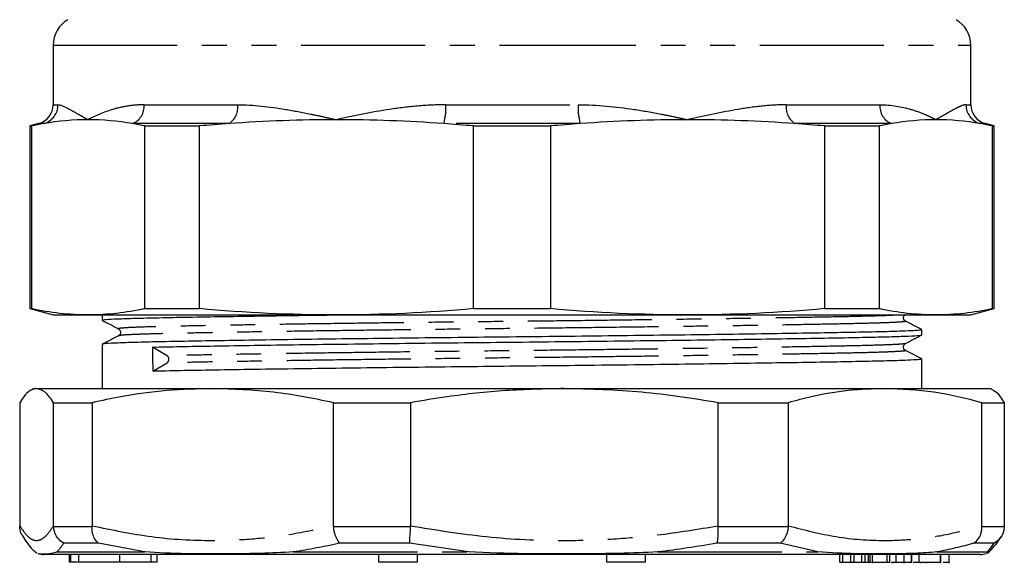
# Model space of a CAD drawing. Extents: x 157 to 250, y 85 to 279.
# Drawn here: x 167 to 217, y 160 to 188 of the extents above; entities that cross this region are included whole.
import ezdxf

# ---------------------------------------------------------------- set-up
doc = ezdxf.new("R2010")
doc.units = 0
doc.linetypes.add('PHANTOM', pattern=[12.7, 6.35, -1.27, 1.27, -1.27, 1.27, -1.27])
doc.layers.get('0').update_dxf_attribs({"linetype": 'CONTINUOUS'})

msp = doc.modelspace()

# ---------------------------------------------------------------- linework, layer by layer
at = {"color": 7, "linetype": 'CONTINUOUS'}
for p, q in [((168.709, 187.006), (168.709, 183.948)), ((215.709, 183.948), (215.709, 187.006)), ((167.968, 182.983), (167.509, 182.86)), ((167.509, 182.86), (167.509, 173.503)), ((167.509, 182.86), (167.588, 182.86)), ((167.588, 182.86), (167.588, 173.503)), ((173.409, 182.86), (176.19, 182.86)), ((173.409, 173.503), (173.409, 182.86)), ((176.19, 182.86), (176.19, 173.503)), ((190.243, 182.86), (194.176, 182.86)), ((190.243, 173.503), (190.243, 182.86)), ((194.176, 182.86), (194.176, 173.503)), ((208.229, 173.503), (208.229, 182.86)), ((208.229, 182.86), (211.01, 182.86)), ((211.01, 182.86), (211.01, 173.503)), ((216.909, 182.86), (216.451, 182.983)), ((216.831, 173.503), (216.831, 182.86)), ((216.831, 182.86), (216.909, 182.86)), ((216.909, 173.503), (216.909, 182.86)), ((167.509, 173.503), (168.709, 173.181)), ((167.509, 173.503), (167.588, 173.503)), ((168.709, 173.181), (170.498, 173.181)), ((170.498, 173.181), (183.216, 173.181)), ((171.209, 173.176), (171.209, 172.915)), ((173.409, 173.503), (176.19, 173.503)), ((183.216, 173.181), (201.202, 173.181)), ((190.243, 173.503), (194.176, 173.503)), ((201.202, 173.181), (213.921, 173.181)), ((208.229, 173.503), (211.01, 173.503)), ((213.921, 173.181), (215.709, 173.181)), ((215.709, 173.181), (216.909, 173.503)), ((216.831, 173.503), (216.909, 173.503)), ((213.209, 172.165), (213.209, 172.426)), ((171.209, 171.676), (171.209, 169.41)), ((174.537, 171.093), (173.798, 171.535)), ((173.805, 170.296), (174.538, 170.728)), ((213.209, 169.41), (213.209, 170.926)), ((167.709, 169.41), (167.557, 169.322)), ((167.709, 169.41), (167.856, 169.41)), ((167.856, 169.41), (176.881, 169.41)), ((176.881, 169.41), (194.885, 169.41)), ((194.885, 169.41), (211.322, 169.41)), ((211.322, 169.41), (216.709, 169.41)), ((216.861, 169.322), (216.709, 169.41)), ((166.99, 168.688), (166.99, 162.382)), ((168.722, 168.688), (170.698, 168.688)), ((168.722, 162.382), (168.722, 168.688)), ((170.698, 168.688), (170.698, 162.382)), ((183.064, 168.688), (187.007, 168.688)), ((183.064, 162.382), (183.064, 168.688)), ((187.007, 168.688), (187.007, 162.382)), ((202.763, 162.382), (202.763, 168.688)), ((202.763, 168.688), (206.363, 168.688)), ((206.363, 168.688), (206.363, 162.382)), ((216.281, 162.382), (216.281, 168.688)), ((216.281, 168.688), (217.428, 168.688)), ((217.428, 168.688), (217.428, 162.382)), ((166.991, 162.353), (166.99, 162.382)), ((168.722, 162.382), (168.722, 162.353)), ((170.698, 162.353), (170.698, 162.382)), ((183.064, 162.382), (183.065, 162.353)), ((187.006, 162.353), (187.007, 162.382)), ((202.763, 162.382), (202.765, 162.353)), ((206.362, 162.353), (206.363, 162.382)), ((216.281, 162.382), (216.281, 162.353)), ((217.428, 162.353), (217.428, 162.382)), ((216.191, 160.91), (168.227, 160.91)), ((169.526, 160.91), (169.526, 160.51)), ((169.595, 160.91), (169.595, 160.51)), ((170.002, 160.91), (170.002, 160.51)), ((174.034, 160.51), (174.034, 160.91)), ((185.375, 160.91), (185.375, 160.51)), ((187.375, 160.51), (187.375, 160.91)), ((197.044, 160.91), (197.044, 160.51)), ((199.044, 160.51), (199.044, 160.91)), ((209.004, 160.51), (209.004, 160.91)), ((209.165, 160.51), (209.165, 160.91)), ((209.569, 160.51), (209.569, 160.91)), ((209.73, 160.51), (209.73, 160.91)), ((210.135, 160.51), (210.135, 160.91)), ((210.297, 160.51), (210.297, 160.91)), ((210.473, 160.51), (210.473, 160.91)), ((210.55, 160.51), (210.55, 160.91)), ((210.662, 160.91), (210.662, 160.46)), ((211.423, 160.51), (211.423, 160.91)), ((211.565, 160.51), (211.565, 160.91)), ((211.893, 160.51), (211.893, 160.91)), ((212.305, 160.51), (212.305, 160.91)), ((212.681, 160.51), (212.681, 160.91)), ((212.691, 160.51), (212.691, 160.91)), ((213.064, 160.51), (213.064, 160.91)), ((214.158, 160.51), (214.158, 160.91)), ((214.184, 160.46), (214.184, 160.91)), ((214.604, 160.51), (214.604, 160.91)), ((214.61, 160.46), (214.61, 160.91)), ((169.595, 160.51), (169.526, 160.51)), ((170.003, 160.51), (169.595, 160.51)), ((172.122, 160.51), (170.002, 160.51)), ((173.733, 160.51), (172.122, 160.51)), ((174.034, 160.51), (173.733, 160.51)), ((186.856, 160.51), (185.375, 160.51)), ((187.375, 160.51), (186.856, 160.51)), ((198.525, 160.51), (197.044, 160.51)), ((199.044, 160.51), (198.525, 160.51)), ((209.004, 160.51), (209.165, 160.51)), ((209.165, 160.51), (209.569, 160.51)), ((209.569, 160.51), (209.73, 160.51)), ((209.73, 160.51), (210.135, 160.51)), ((210.135, 160.51), (210.297, 160.51)), ((210.297, 160.51), (210.473, 160.51)), ((210.473, 160.51), (210.55, 160.51)), ((210.55, 160.51), (210.614, 160.51)), ((211.423, 160.51), (211.565, 160.51)), ((211.737, 160.46), (211.737, 160.51)), ((212.305, 160.46), (212.305, 160.51)), ((212.305, 160.51), (212.681, 160.51)), ((213.17, 160.46), (213.17, 160.51)), ((213.442, 160.46), (213.442, 160.51))]:
    msp.add_line(p, q, dxfattribs=at)
at = {"color": 8, "linetype": 'PHANTOM'}
for p, q in [((168.709, 187.006), (192.209, 187.006)), ((192.209, 187.006), (215.709, 187.006)), ((168.709, 183.948), (168.955, 183.948)), ((173.369, 183.948), (178.164, 183.948)), ((188.819, 183.948), (195.6, 183.948)), ((206.255, 183.948), (211.05, 183.948)), ((215.464, 183.948), (215.709, 183.948)), ((168.222, 182.983), (167.968, 182.983)), ((177.721, 182.983), (172.775, 182.983)), ((195.707, 182.983), (188.712, 182.983)), ((211.644, 182.983), (206.698, 182.983)), ((216.451, 182.983), (216.197, 182.983)), ((168.722, 162.353), (170.698, 162.353)), ((183.065, 162.353), (187.006, 162.353)), ((202.765, 162.353), (206.362, 162.353)), ((216.281, 162.353), (217.428, 162.353)), ((171.029, 161.487), (169.243, 161.487)), ((173.39, 161.044), (171.029, 161.487)), ((186.952, 161.487), (183.39, 161.487)), ((189.975, 161.044), (186.952, 161.487)), ((205.955, 161.487), (202.704, 161.487)), ((207.868, 161.044), (205.955, 161.487)), ((216.906, 161.487), (215.869, 161.487)), ((216.589, 161.044), (216.906, 161.487)), ((168.896, 161.044), (173.39, 161.044)), ((172.122, 160.51), (172.122, 160.91)), ((173.733, 160.51), (173.733, 160.91)), ((181.01, 161.044), (189.975, 161.044)), ((199.684, 161.044), (207.868, 161.044)), ((213.98, 161.044), (216.589, 161.044))]:
    msp.add_line(p, q, dxfattribs=at)
at = {"color": 7, "linetype": 'CONTINUOUS'}
for centre, radius, start, end in [((170.209, 187.006), 1.5, 120, 180), ((214.209, 187.006), 1.5, 360, 60), ((167.709, 183.948), 1, 285, 0), ((216.709, 183.948), 1, 180, 255), ((174.417, 170.91), 0.219, 303.5287, 56.715), ((168.227, 161.91), 1, 251.5922, 270), ((216.191, 161.91), 1, 270, 287.9337)]:
    msp.add_arc(centre, radius, start, end, dxfattribs=at)
at = {"color": 8, "linetype": 'PHANTOM'}
for centre, radius, start, end in [((167.957, 183.945), 0.998, 285.3836, 0.1977), ((172.383, 183.889), 0.988, 293.3706, 3.4309), ((177.121, 183.842), 1.048, 304.9, 5.8252), ((185.867, 183.786), 2.957, 344.224, 3.1416), ((198.552, 183.786), 2.957, 176.8584, 195.776), ((207.298, 183.842), 1.048, 174.1748, 235.1), ((212.036, 183.889), 0.988, 176.5691, 246.6294), ((216.462, 183.945), 0.998, 179.8023, 254.6164)]:
    msp.add_arc(centre, radius, start, end, dxfattribs=at)
at = {"color": 7, "linetype": 'CONTINUOUS'}
msp.add_ellipse((192.209, 170.91), major_axis=(-10.108, 1763.69), ratio=0.010437, start_param=1.570382, end_param=1.571085, dxfattribs=at)
at = {"color": 8, "linetype": 'PHANTOM'}
for points, knots in [([(168.955, 183.948), (169.098, 183.948), (169.299, 183.851), (169.686, 183.641), (169.829, 183.559), (170.065, 183.424), (170.147, 183.378), (170.317, 183.281), (170.407, 183.231), (170.498, 183.181)], [0, 0, 0, 0, 0.5, 0.5, 0.75, 0.75, 0.875, 0.875, 1, 1, 1, 1]), ([(173.369, 183.948), (173.075, 183.948), (172.794, 183.923), (172.26, 183.839), (172.006, 183.78), (171.288, 183.569), (170.866, 183.383), (170.498, 183.181)], [0, 0, 0, 0, 0.25, 0.25, 0.5, 0.5, 1, 1, 1, 1]), ([(178.164, 183.948), (178.954, 183.948), (179.77, 183.851), (181.035, 183.641), (181.464, 183.559), (182.115, 183.424), (182.334, 183.378), (182.773, 183.281), (182.995, 183.231), (183.216, 183.181)], [0, 0, 0, 0, 0.5, 0.5, 0.75, 0.75, 0.875, 0.875, 1, 1, 1, 1]), ([(188.819, 183.948), (188.332, 183.948), (187.85, 183.923), (186.893, 183.839), (186.418, 183.78), (185.014, 183.569), (184.103, 183.383), (183.216, 183.181)], [0, 0, 0, 0, 0.25, 0.25, 0.5, 0.5, 1, 1, 1, 1]), ([(195.6, 183.948), (196.576, 183.948), (197.528, 183.851), (198.93, 183.641), (199.393, 183.559), (200.079, 183.424), (200.306, 183.378), (200.756, 183.281), (200.981, 183.231), (201.202, 183.181)], [0, 0, 0, 0, 0.5, 0.5, 0.75, 0.75, 0.875, 0.875, 1, 1, 1, 1]), ([(206.255, 183.948), (205.861, 183.948), (205.459, 183.923), (204.64, 183.839), (204.222, 183.78), (202.956, 183.569), (202.089, 183.383), (201.202, 183.181)], [0, 0, 0, 0, 0.25, 0.25, 0.5, 0.5, 1, 1, 1, 1]), ([(211.05, 183.948), (211.639, 183.948), (212.171, 183.851), (212.888, 183.641), (213.114, 183.559), (213.433, 183.424), (213.535, 183.378), (213.733, 183.281), (213.829, 183.231), (213.921, 183.181)], [0, 0, 0, 0, 0.5, 0.5, 0.75, 0.75, 0.875, 0.875, 1, 1, 1, 1]), ([(215.464, 183.948), (215.393, 183.948), (215.307, 183.923), (215.105, 183.839), (214.99, 183.78), (214.602, 183.569), (214.288, 183.383), (213.921, 183.181)], [0, 0, 0, 0, 0.25, 0.25, 0.5, 0.5, 1, 1, 1, 1]), ([(212.066, 173.181), (211.911, 173.171), (211.585, 173.151), (210.687, 173.121), (209.495, 173.093), (208.014, 173.065), (206.25, 173.034), (204.21, 173.001), (201.94, 172.968), (199.496, 172.935), (196.945, 172.902), (194.358, 172.871), (191.773, 172.843), (189.196, 172.815), (186.63, 172.784), (184.116, 172.751), (181.724, 172.718), (179.518, 172.685), (177.555, 172.652), (175.876, 172.621), (174.489, 172.593), (173.393, 172.565), (172.583, 172.534), (172.143, 172.501), (171.975, 172.479), (172.056, 172.468), (172.057, 172.467)], [0, 0, 0, 0, 0.039544, 0.083036, 0.125421, 0.167805, 0.211297, 0.25556, 0.300218, 0.344876, 0.389138, 0.43263, 0.475015, 0.5174, 0.560892, 0.605154, 0.649812, 0.69447, 0.738732, 0.782224, 0.824609, 0.866994, 0.910486, 0.954748, 0.999406, 1, 1, 1, 1]), ([(212.325, 172.864), (212.343, 172.86), (212.416, 172.845), (212.174, 172.819), (211.606, 172.787), (210.694, 172.756), (209.497, 172.728), (208.018, 172.699), (206.254, 172.668), (204.214, 172.636), (201.944, 172.603), (199.5, 172.569), (196.95, 172.537), (194.363, 172.506), (191.778, 172.478), (189.2, 172.449), (186.634, 172.418), (184.12, 172.386), (181.727, 172.353), (179.521, 172.319), (177.557, 172.287), (175.877, 172.256), (174.491, 172.228), (173.389, 172.199), (172.598, 172.168), (172.141, 172.14), (172.107, 172.121), (172.094, 172.114)], [0, 0, 0, 0, 0.014348, 0.056928, 0.099132, 0.140601, 0.181014, 0.221428, 0.262897, 0.3051, 0.347681, 0.390262, 0.432465, 0.473934, 0.514348, 0.554761, 0.59623, 0.638434, 0.681014, 0.723595, 0.765799, 0.807268, 0.847681, 0.888094, 0.929563, 0.971767, 1, 1, 1, 1]), ([(212.361, 171.718), (212.361, 171.717), (212.399, 171.706), (212.153, 171.684), (211.602, 171.652), (210.69, 171.621), (209.494, 171.593), (208.014, 171.565), (206.25, 171.534), (204.21, 171.501), (201.94, 171.468), (199.496, 171.435), (196.945, 171.402), (194.358, 171.371), (191.773, 171.343), (189.196, 171.315), (186.63, 171.284), (184.116, 171.251), (181.724, 171.218), (179.517, 171.185), (177.559, 171.152), (175.862, 171.121), (174.975, 171.102), (174.537, 171.093)], [0, 0, 0, 0, 0.001013, 0.051352, 0.101245, 0.151035, 0.199558, 0.248081, 0.297871, 0.348543, 0.399669, 0.450794, 0.501466, 0.551256, 0.599779, 0.648302, 0.698092, 0.748764, 0.79989, 0.851015, 0.901687, 0.951477, 1, 1, 1, 1]), ([(212.325, 171.364), (212.343, 171.36), (212.416, 171.345), (212.174, 171.319), (211.606, 171.287), (210.694, 171.256), (209.497, 171.228), (208.018, 171.199), (206.254, 171.168), (204.214, 171.136), (201.944, 171.103), (199.5, 171.069), (196.95, 171.037), (194.363, 171.006), (191.778, 170.978), (189.2, 170.949), (186.634, 170.918), (184.12, 170.886), (181.727, 170.853), (179.52, 170.819), (177.56, 170.787), (175.864, 170.756), (174.976, 170.737), (174.538, 170.728)], [0, 0, 0, 0, 0.016926, 0.067158, 0.116945, 0.165865, 0.213541, 0.261216, 0.310136, 0.359923, 0.410156, 0.460388, 0.510175, 0.559095, 0.60677, 0.654446, 0.703366, 0.753153, 0.803385, 0.853617, 0.903404, 0.952325, 1, 1, 1, 1]), ([(166.99, 162.382), (167.133, 162.172), (167.419, 161.75), (167.797, 161.594), (168.117, 161.679), (168.407, 161.904), (168.607, 162.209), (168.722, 162.382)], [0, 0, 0, 0, 0.248594, 0.499202, 0.649722, 0.800748, 1, 1, 1, 1]), ([(170.698, 162.382), (171.716, 162.172), (173.76, 161.75), (176.457, 161.594), (178.746, 161.679), (180.816, 161.904), (182.249, 162.209), (183.064, 162.382)], [0, 0, 0, 0, 0.248594, 0.499202, 0.649722, 0.800748, 1, 1, 1, 1]), ([(187.007, 162.382), (188.304, 162.172), (190.909, 161.75), (194.345, 161.594), (197.261, 161.679), (199.899, 161.904), (201.725, 162.209), (202.763, 162.382)], [0, 0, 0, 0, 0.248594, 0.499202, 0.649722, 0.800748, 1, 1, 1, 1]), ([(206.363, 162.382), (207.18, 162.172), (208.819, 161.75), (210.982, 161.594), (212.817, 161.679), (214.478, 161.904), (215.627, 162.209), (216.281, 162.382)], [0, 0, 0, 0, 0.248594, 0.499202, 0.649722, 0.800748, 1, 1, 1, 1]), ([(169.243, 161.487), (169.129, 161.321), (169.015, 161.154), (168.896, 161.044), (168.896, 161.044)], [0, 0, 0, 0, 0.999854, 1, 1, 1, 1]), ([(183.39, 161.487), (182.598, 161.321), (181.806, 161.154), (181.01, 161.044), (181.01, 161.044)], [0, 0, 0, 0, 0.999853, 1, 1, 1, 1]), ([(202.704, 161.487), (201.7, 161.321), (200.695, 161.154), (199.684, 161.044), (199.684, 161.044)], [0, 0, 0, 0, 0.999854, 1, 1, 1, 1]), ([(215.869, 161.487), (215.242, 161.321), (214.615, 161.154), (213.98, 161.044), (213.98, 161.044)], [0, 0, 0, 0, 0.999853, 1, 1, 1, 1])]:
    msp.add_open_spline(points, degree=3, knots=knots, dxfattribs=at)
at = {"color": 7, "linetype": 'CONTINUOUS'}
for points in [[(170.498, 183.181), (169.739, 183.181), (168.981, 183.113), (168.222, 182.983)], [(172.775, 182.983), (172.016, 183.113), (171.257, 183.181), (170.498, 183.181)], [(183.216, 183.181), (181.384, 183.181), (179.552, 183.113), (177.721, 182.983)], [(188.712, 182.983), (186.88, 183.113), (185.048, 183.181), (183.216, 183.181)], [(201.202, 183.181), (199.371, 183.181), (197.539, 183.113), (195.707, 182.983)], [(206.698, 182.983), (204.866, 183.113), (203.034, 183.181), (201.202, 183.181)], [(213.921, 183.181), (213.162, 183.181), (212.403, 183.113), (211.644, 182.983)], [(216.197, 182.983), (215.438, 183.113), (214.679, 183.181), (213.921, 183.181)], [(168.222, 182.983), (168.01, 182.946), (167.799, 182.905), (167.588, 182.86)], [(173.409, 182.86), (173.197, 182.905), (172.986, 182.946), (172.775, 182.983)], [(177.721, 182.983), (177.21, 182.946), (176.7, 182.905), (176.19, 182.86)], [(190.243, 182.86), (189.732, 182.905), (189.222, 182.946), (188.712, 182.983)], [(195.707, 182.983), (195.197, 182.946), (194.686, 182.905), (194.176, 182.86)], [(208.229, 182.86), (207.719, 182.905), (207.208, 182.946), (206.698, 182.983)], [(211.644, 182.983), (211.433, 182.946), (211.221, 182.905), (211.01, 182.86)], [(216.831, 182.86), (216.62, 182.905), (216.408, 182.946), (216.197, 182.983)], [(170.498, 173.181), (169.528, 173.181), (168.558, 173.294), (167.588, 173.503)], [(173.409, 173.503), (172.438, 173.294), (171.468, 173.181), (170.498, 173.181)], [(183.216, 173.181), (180.874, 173.181), (178.532, 173.294), (176.19, 173.503)], [(190.243, 173.503), (187.901, 173.294), (185.558, 173.181), (183.216, 173.181)], [(201.202, 173.181), (198.86, 173.181), (196.518, 173.294), (194.176, 173.503)], [(208.229, 173.503), (205.887, 173.294), (203.545, 173.181), (201.202, 173.181)], [(213.921, 173.181), (212.95, 173.181), (211.98, 173.294), (211.01, 173.503)], [(216.831, 173.503), (215.861, 173.294), (214.891, 173.181), (213.921, 173.181)]]:
    msp.add_open_spline(points, degree=3, dxfattribs=at)
for points, knots in [([(171.235, 172.915), (171.25, 172.924), (171.283, 172.945), (171.778, 172.975), (172.603, 173.006), (173.749, 173.035), (175.192, 173.063), (176.94, 173.094), (178.99, 173.126), (180.998, 173.156), (182.384, 173.174), (182.928, 173.181)], [0, 0, 0, 0, 0.100697, 0.219929, 0.337085, 0.451259, 0.565433, 0.682589, 0.801821, 0.922118, 1, 1, 1, 1]), ([(212.365, 172.864), (212.333, 172.887), (212.272, 172.931), (212.243, 173.114), (212.317, 173.178), (212.364, 173.217)], [0, 0, 0, 0, 0.281086, 0.546985, 1, 1, 1, 1]), ([(171.215, 172.909), (171.355, 172.836), (171.635, 172.688), (171.915, 172.541), (172.055, 172.467)], [0, 0, 0, 0, 0.5000025, 1, 1, 1, 1]), ([(213.204, 172.432), (213.064, 172.504), (212.785, 172.648), (212.505, 172.792), (212.365, 172.864)], [0, 0, 0, 0, 0.5000054, 1, 1, 1, 1]), ([(172.053, 172.114), (171.914, 172.042), (171.634, 171.898), (171.355, 171.754), (171.215, 171.682)], [0, 0, 0, 0, 0.499996, 1, 1, 1, 1]), ([(213.155, 172.426), (213.168, 172.421), (213.204, 172.406), (212.917, 172.382), (212.362, 172.353), (211.465, 172.324), (210.219, 172.296), (208.679, 172.267), (206.841, 172.236), (204.718, 172.204), (202.353, 172.171), (199.808, 172.137), (197.152, 172.105), (194.457, 172.074), (191.765, 172.046), (189.08, 172.017), (186.407, 171.986), (183.788, 171.954), (181.295, 171.921), (178.997, 171.887), (176.951, 171.855), (175.201, 171.824), (173.756, 171.796), (172.609, 171.767), (171.781, 171.736), (171.284, 171.706), (171.25, 171.685), (171.234, 171.676)], [0, 0, 0, 0, 0.020437, 0.056129, 0.091513, 0.132982, 0.173394, 0.213807, 0.255275, 0.297478, 0.340058, 0.382638, 0.424841, 0.466309, 0.506722, 0.547135, 0.588603, 0.630806, 0.673386, 0.715966, 0.758169, 0.799637, 0.84005, 0.880463, 0.921931, 0.964134, 1, 1, 1, 1]), ([(172.055, 172.467), (172.101, 172.428), (172.175, 172.364), (172.147, 172.181), (172.085, 172.137), (172.054, 172.114)], [0, 0, 0, 0, 0.453016, 0.718915, 1, 1, 1, 1]), ([(173.798, 171.535), (174.254, 171.544), (175.178, 171.563), (176.945, 171.594), (178.984, 171.626), (181.283, 171.66), (183.774, 171.693), (186.393, 171.725), (189.065, 171.756), (191.75, 171.785), (194.442, 171.813), (197.138, 171.844), (199.794, 171.876), (202.34, 171.91), (204.706, 171.943), (206.831, 171.975), (208.669, 172.006), (210.211, 172.035), (211.458, 172.063), (212.412, 172.094), (212.997, 172.126), (213.25, 172.15), (213.192, 172.163), (213.184, 172.165)], [0, 0, 0, 0, 0.048096, 0.097448, 0.147674, 0.198349, 0.249024, 0.29925, 0.348602, 0.396697, 0.444793, 0.494145, 0.544371, 0.595046, 0.645721, 0.695947, 0.745299, 0.793395, 0.841491, 0.890842, 0.941069, 0.991744, 1, 1, 1, 1]), ([(212.364, 171.718), (212.504, 171.791), (212.784, 171.939), (213.065, 172.086), (213.205, 172.16)], [0, 0, 0, 0, 0.4999899, 1, 1, 1, 1]), ([(212.365, 171.364), (212.333, 171.387), (212.272, 171.431), (212.243, 171.615), (212.317, 171.678), (212.364, 171.717)], [0, 0, 0, 0, 0.281084, 0.546985, 1, 1, 1, 1]), ([(213.204, 170.932), (213.064, 171.004), (212.785, 171.148), (212.505, 171.292), (212.365, 171.364)], [0, 0, 0, 0, 0.5000054, 1, 1, 1, 1]), ([(213.155, 170.926), (213.168, 170.921), (213.204, 170.906), (212.917, 170.882), (212.362, 170.853), (211.465, 170.824), (210.219, 170.796), (208.679, 170.767), (206.841, 170.736), (204.718, 170.704), (202.353, 170.671), (199.808, 170.637), (197.152, 170.605), (194.457, 170.574), (191.765, 170.546), (189.08, 170.517), (186.407, 170.486), (183.788, 170.454), (181.296, 170.421), (178.996, 170.387), (176.955, 170.355), (175.187, 170.324), (174.262, 170.305), (173.805, 170.296)], [0, 0, 0, 0, 0.024328, 0.066816, 0.108938, 0.158302, 0.20641, 0.254517, 0.303881, 0.35412, 0.404807, 0.455495, 0.505733, 0.555097, 0.603205, 0.651312, 0.700676, 0.750915, 0.801602, 0.85229, 0.902528, 0.951892, 1, 1, 1, 1]), ([(167.856, 169.41), (167.746, 169.389), (167.525, 169.346), (167.237, 169.062), (167.059, 168.792), (166.99, 168.688)], [0, 0, 0, 0, 0.379092, 0.760018, 1, 1, 1, 1]), ([(168.722, 168.688), (168.579, 168.896), (168.292, 169.312), (168.002, 169.377), (167.856, 169.41)], [0, 0, 0, 0, 0.498116, 1, 1, 1, 1]), ([(176.881, 169.41), (176.096, 169.389), (174.521, 169.346), (172.458, 169.062), (171.189, 168.792), (170.698, 168.688)], [0, 0, 0, 0, 0.379092, 0.760018, 1, 1, 1, 1]), ([(183.064, 168.688), (182.043, 168.896), (179.995, 169.312), (177.922, 169.377), (176.881, 169.41)], [0, 0, 0, 0, 0.498116, 1, 1, 1, 1]), ([(194.885, 169.41), (193.884, 169.389), (191.878, 169.346), (189.249, 169.062), (187.632, 168.792), (187.007, 168.688)], [0, 0, 0, 0, 0.379092, 0.760018, 1, 1, 1, 1]), ([(202.763, 168.688), (201.463, 168.896), (198.853, 169.312), (196.211, 169.377), (194.885, 169.41)], [0, 0, 0, 0, 0.498116, 1, 1, 1, 1]), ([(211.322, 169.41), (210.692, 169.389), (209.429, 169.346), (207.775, 169.062), (206.757, 168.792), (206.363, 168.688)], [0, 0, 0, 0, 0.379092, 0.760018, 1, 1, 1, 1]), ([(216.281, 168.688), (215.462, 168.896), (213.819, 169.312), (212.157, 169.377), (211.322, 169.41)], [0, 0, 0, 0, 0.498116, 1, 1, 1, 1]), ([(216.857, 169.314), (216.869, 169.311), (216.991, 169.275), (217.182, 169.056), (217.36, 168.791), (217.428, 168.688)], [0, 0, 0, 0, 0.061896, 0.637422, 1, 1, 1, 1]), ([(167.143, 161.868), (167.11, 161.918), (167.015, 162.063), (167, 162.238), (166.991, 162.353)], [0, 0, 0, 0, 0.345068, 1, 1, 1, 1]), ([(169.243, 161.487), (169.24, 161.489), (169.134, 161.551), (168.952, 161.709), (168.768, 162.015), (168.737, 162.24), (168.722, 162.353)], [0, 0, 0, 0, 0.010157, 0.357943, 0.678896, 1, 1, 1, 1]), ([(171.029, 161.487), (171.027, 161.489), (170.949, 161.551), (170.822, 161.709), (170.705, 162.015), (170.7, 162.24), (170.698, 162.353)], [0, 0, 0, 0, 0.010158, 0.357943, 0.678896, 1, 1, 1, 1]), ([(183.39, 161.487), (183.389, 161.489), (183.33, 161.551), (183.226, 161.709), (183.111, 162.015), (183.08, 162.24), (183.065, 162.353)], [0, 0, 0, 0, 0.010157, 0.357942, 0.678896, 1, 1, 1, 1]), ([(187.006, 162.353), (186.996, 162.24), (186.977, 162.015), (186.957, 161.709), (186.952, 161.551), (186.952, 161.489), (186.952, 161.487)], [0, 0, 0, 0, 0.321104, 0.642058, 0.989843, 1, 1, 1, 1]), ([(202.704, 161.487), (202.704, 161.489), (202.728, 161.551), (202.763, 161.709), (202.785, 162.015), (202.771, 162.24), (202.765, 162.353)], [0, 0, 0, 0, 0.010157, 0.357943, 0.678896, 1, 1, 1, 1]), ([(206.362, 162.353), (206.346, 162.24), (206.313, 162.015), (206.169, 161.709), (206.035, 161.551), (205.957, 161.489), (205.955, 161.487)], [0, 0, 0, 0, 0.321104, 0.642057, 0.989842, 1, 1, 1, 1]), ([(215.869, 161.487), (215.872, 161.489), (215.964, 161.551), (216.118, 161.709), (216.263, 162.015), (216.275, 162.24), (216.281, 162.353)], [0, 0, 0, 0, 0.010157, 0.357942, 0.678896, 1, 1, 1, 1]), ([(217.428, 162.353), (217.415, 162.24), (217.388, 162.015), (217.204, 161.709), (217.018, 161.551), (216.909, 161.489), (216.906, 161.487)], [0, 0, 0, 0, 0.321104, 0.642058, 0.989843, 1, 1, 1, 1]), ([(167.139, 161.865), (167.213, 161.742), (167.366, 161.487), (167.601, 161.198), (167.801, 161.046), (167.871, 160.993)], [0, 0, 0, 0, 0.3760208, 0.782424, 1, 1, 1, 1]), ([(216.544, 160.978), (216.544, 160.979), (216.666, 161.051), (216.861, 161.267), (217.1, 161.55), (217.229, 161.773), (217.281, 161.864)], [0, 0, 0, 0, 0.000544, 0.33592, 0.731845, 1, 1, 1, 1]), ([(167.912, 160.965), (167.976, 160.953), (168.088, 160.931), (168.414, 160.949), (168.693, 160.989), (168.895, 161.044), (168.896, 161.044)], [0, 0, 0, 0, 0.351759, 0.616804, 0.998228, 1, 1, 1, 1]), ([(181.01, 161.044), (181.006, 161.044), (180.443, 161.006), (179.098, 160.95), (177.273, 160.934), (175.284, 160.948), (174.078, 160.989), (173.393, 161.044), (173.39, 161.044)], [0, 0, 0, 0, 0.001366, 0.205859, 0.500008, 0.704439, 0.998634, 1, 1, 1, 1]), ([(199.684, 161.044), (199.68, 161.044), (199.025, 161.006), (197.421, 160.95), (195.147, 160.934), (192.572, 160.948), (190.942, 160.989), (189.979, 161.044), (189.975, 161.044)], [0, 0, 0, 0, 0.001366, 0.205859, 0.500008, 0.704439, 0.998634, 1, 1, 1, 1]), ([(213.98, 161.044), (213.977, 161.044), (213.614, 161.006), (212.692, 160.95), (211.3, 160.934), (209.648, 160.948), (208.548, 160.989), (207.872, 161.044), (207.868, 161.044)], [0, 0, 0, 0, 0.001366, 0.205859, 0.500008, 0.704439, 0.998634, 1, 1, 1, 1]), ([(216.532, 161), (216.559, 161.009), (216.586, 161.018), (216.589, 161.044), (216.589, 161.044)], [0, 0, 0, 0, 0.9902673, 1, 1, 1, 1]), ([(210.683, 160.51), (210.678, 160.51), (210.66, 160.51), (210.815, 160.51), (211.087, 160.51), (211.311, 160.51), (211.423, 160.51)], [0, 0, 0, 0, 0.132135, 0.468883, 0.734303, 1, 1, 1, 1]), ([(211.635, 160.51), (211.638, 160.51), (211.72, 160.51), (211.808, 160.51), (211.893, 160.51)], [0, 0, 0, 0, 0.036811, 1, 1, 1, 1]), ([(211.893, 160.51), (211.992, 160.51), (212.162, 160.51), (212.263, 160.51), (212.305, 160.51)], [0, 0, 0, 0, 0.5838, 1, 1, 1, 1]), ([(212.681, 160.51), (212.682, 160.51), (212.685, 160.51), (212.689, 160.51), (212.691, 160.51)], [0, 0, 0, 0, 0.56, 1, 1, 1, 1]), ([(212.758, 160.51), (212.769, 160.51), (212.81, 160.51), (212.917, 160.51), (213.041, 160.51), (213.077, 160.51)], [0, 0, 0, 0, 0.190486, 0.772215, 1, 1, 1, 1]), ([(213.064, 160.51), (213.206, 160.51), (213.489, 160.51), (213.841, 160.51), (214.068, 160.51), (214.128, 160.51), (214.158, 160.51)], [0, 0, 0, 0, 0.280224, 0.559489, 0.77952, 1, 1, 1, 1]), ([(214.291, 160.51), (214.314, 160.51), (214.439, 160.51), (214.549, 160.51), (214.586, 160.51), (214.604, 160.51)], [0, 0, 0, 0, 0.100541, 0.549665, 1, 1, 1, 1])]:
    msp.add_open_spline(points, degree=3, knots=knots, dxfattribs=at)

doc.saveas('drawing.dxf')
